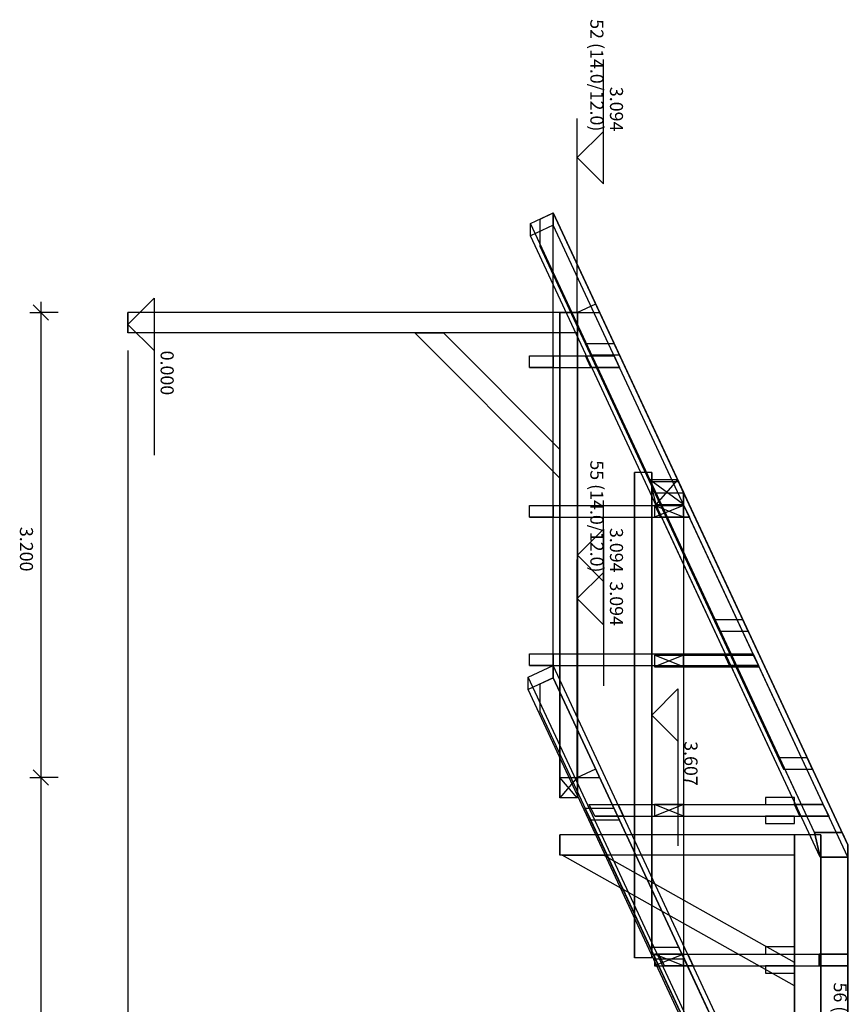
# Model space of a CAD drawing. Extents: x -45520 to 236450, y -430143 to 106337.
# Drawn here: x -15527 to -9821, y -111524 to -104748 of the extents above; entities that cross this region are included whole.
import ezdxf
from ezdxf.enums import TextEntityAlignment as Align

# ---------------------------------------------------------------- set-up
doc = ezdxf.new("R2010")
doc.units = 0
doc.header["$LTSCALE"] = 400
for name, color, linetype in [('DHP-LINIEN', 7, 'CONTINUOUS'), ('DHP-MAKROS', 7, 'CONTINUOUS'), ('DHP-MASSE', 7, 'CONTINUOUS')]:
    doc.layers.add(name, color=color, linetype=linetype)
doc.styles.get("Standard").update_dxf_attribs({"font": 'romans.shx', "width": 0.8})

msp = doc.modelspace()

# ---------------------------------------------------------------- linework, layer by layer
at = {"layer": 'DHP-LINIEN', "color": 2, "linetype": 'CONTINUOUS'}
for p, q in [((-12009.1, -106150.6), (-11852.4, -106077.6)), ((-11943, -106119.8), (-11852.4, -106077.6)), ((-11943, -106119.8), (-11852.4, -106077.6)), ((-11943, -106119.8), (-11852.4, -106077.6)), ((-11943, -106119.8), (-11852.4, -106077.6)), ((-11943, -106119.8), (-11852.4, -106077.6)), ((-11943, -106119.8), (-11852.4, -106077.6)), ((-11943, -106119.8), (-11852.4, -106077.6)), ((-11943, -106119.8), (-11852.4, -106077.6)), ((-11943, -106119.8), (-11852.4, -106077.6)), ((-11943, -106119.8), (-11852.4, -106077.6)), ((-11943, -106119.8), (-11852.4, -106077.6)), ((-11943, -106119.8), (-11852.4, -106077.6)), ((-11943, -106119.8), (-11852.4, -106077.6)), ((-11943, -106119.8), (-11852.4, -106077.6)), ((-11943, -106309.1), (-11943, -106119.8)), ((-11943, -106309.1), (-11943, -106119.8)), ((-11943, -106309.1), (-11943, -106119.8)), ((-11943, -106309.1), (-11943, -106119.8)), ((-11943, -106309.1), (-11943, -106119.8)), ((-11943, -106309.1), (-11943, -106119.8)), ((-11943, -106309.1), (-11943, -106119.8)), ((-11943, -106309.1), (-11943, -106119.8)), ((-11943, -106309.1), (-11943, -106119.8)), ((-11943, -106309.1), (-11943, -106119.8)), ((-11943, -106309.1), (-11943, -106119.8)), ((-11943, -106309.1), (-11943, -106119.8)), ((-11943, -106309.1), (-11943, -106119.8)), ((-11943, -106309.1), (-11943, -106119.8)), ((-11852.4, -106077.6), (-10952.4, -108007.6)), ((-11852.4, -106077.6), (-10989.7, -107927.6)), ((-11852.4, -106077.6), (-10509.3, -108957.6)), ((-11852.4, -106077.6), (-10546.7, -108877.6)), ((-11852.4, -106077.6), (-10066.3, -109907.7)), ((-11852.4, -106077.6), (-10103.6, -109827.7)), ((-11852.4, -106077.6), (-10103.6, -109827.7)), ((-11852.4, -106077.6), (-10066.3, -109907.7)), ((-11852.4, -106077.6), (-10546.7, -108877.6)), ((-11852.4, -106077.6), (-10509.3, -108957.6)), ((-11852.4, -106077.6), (-10989.7, -107927.6)), ((-11852.4, -106077.6), (-10952.4, -108007.6)), ((-9863.5, -110342.7), (-11852.4, -106077.6)), ((-9823.9, -110427.6), (-11852.4, -106077.6)), ((-11852.4, -106077.6), (-11432.7, -106977.6)), ((-11852.4, -106077.6), (-11395.4, -107057.6)), ((-11852.4, -106077.6), (-11852.4, -106162.4)), ((-10054.3, -110342.7), (-12009.1, -106150.6)), ((-12009.1, -106235.5), (-12009.1, -106150.6)), ((-11852.4, -106162.4), (-12009.1, -106235.5)), ((-9823.9, -110512.4), (-11852.4, -106162.4)), ((-10014.7, -110512.4), (-12009.1, -106235.5)), ((-11151, -108007.6), (-11943, -106309.1)), ((-11188.3, -107927.6), (-11943, -106309.1)), ((-10708, -108957.6), (-11943, -106309.1)), ((-10745.3, -108877.6), (-11943, -106309.1)), ((-10264.9, -109907.7), (-11943, -106309.1)), ((-10302.2, -109827.7), (-11943, -106309.1)), ((-10302.2, -109827.7), (-11943, -106309.1)), ((-10264.9, -109907.7), (-11943, -106309.1)), ((-10745.3, -108877.6), (-11943, -106309.1)), ((-10708, -108957.6), (-11943, -106309.1)), ((-11188.3, -107927.6), (-11943, -106309.1)), ((-11151, -108007.6), (-11943, -106309.1)), ((-11631.3, -106977.6), (-11943, -106309.1)), ((-11594, -107057.6), (-11943, -106309.1)), ((-11432.7, -106977.6), (-11631.3, -106977.6)), ((-11594, -107057.6), (-11631.3, -106977.6)), ((-11432.7, -106977.6), (-11395.4, -107057.6)), ((-12015.5, -107062.4), (-11631.3, -107062.4)), ((-12015.5, -107062.4), (-11852.4, -107062.4)), ((-12015.5, -107142.4), (-12015.5, -107062.4)), ((-11852.4, -107062.4), (-11432.7, -107062.4)), ((-11852.4, -107062.4), (-11852.4, -107142.4)), ((-11631.3, -107062.4), (-11432.7, -107062.4)), ((-11594, -107142.4), (-11631.3, -107062.4)), ((-11395.4, -107057.6), (-11594, -107057.6)), ((-11395.4, -107057.6), (-11594, -107057.6)), ((-11395.4, -107057.6), (-11594, -107057.6)), ((-11432.7, -107062.4), (-11395.4, -107142.4)), ((-12015.5, -107142.4), (-11594, -107142.4)), ((-11852.4, -107142.4), (-12015.5, -107142.4)), ((-11852.4, -107142.4), (-11395.4, -107142.4)), ((-11395.4, -107142.4), (-11594, -107142.4)), ((-11188.3, -107927.6), (-11151, -108007.6)), ((-11151, -108007.6), (-11188.3, -107927.6)), ((-10989.7, -107927.6), (-11188.3, -107927.6)), ((-10989.7, -107927.6), (-11188.3, -107927.6)), ((-10989.7, -107927.6), (-11188.3, -107927.6)), ((-10989.7, -107927.6), (-11188.3, -107927.6)), ((-10054.3, -110342.7), (-11186.8, -107914)), ((-10956.4, -108083.7), (-11186.8, -107914)), ((-11186.8, -107914), (-11147.2, -108083.7)), ((-10996, -107914), (-11186.8, -107914)), ((-10996, -107914), (-11147.2, -108083.7)), ((-9863.5, -110342.7), (-10996, -107914)), ((-10956.4, -107998.9), (-10996, -107914)), ((-10952.4, -108007.6), (-10989.7, -107927.6)), ((-10989.7, -107927.6), (-10952.4, -108007.6)), ((-10952.4, -108007.6), (-11151, -108007.6)), ((-10952.4, -108007.6), (-11151, -108007.6)), ((-10952.4, -108007.6), (-11151, -108007.6)), ((-10952.4, -108007.6), (-11151, -108007.6)), ((-9823.9, -110427.6), (-10956.4, -107998.9)), ((-10956.4, -108083.7), (-10956.4, -107998.9)), ((-10014.7, -110512.4), (-11147.2, -108083.7)), ((-11147.2, -108083.7), (-10956.4, -108083.7)), ((-9823.9, -110512.4), (-10956.4, -108083.7)), ((-12015.5, -108091.6), (-11151.4, -108091.6)), ((-12015.5, -108091.6), (-11852.4, -108091.6)), ((-12015.5, -108171.6), (-12015.5, -108091.6)), ((-11852.4, -108091.6), (-10952.8, -108091.6)), ((-11852.4, -108091.6), (-11852.4, -108171.6)), ((-10956.4, -108091.6), (-11155, -108091.6)), ((-10956.4, -108091.6), (-11155, -108171.6)), ((-10956.4, -108171.6), (-11155, -108091.6)), ((-11155, -108091.6), (-11155, -108171.6)), ((-11155, -108091.6), (-11151.4, -108091.6)), ((-11151.4, -108091.6), (-10952.8, -108091.6)), ((-10952.8, -108091.6), (-11151.4, -108091.6)), ((-11114.1, -108171.6), (-11151.4, -108091.6)), ((-11151.4, -108091.6), (-11114.1, -108171.6)), ((-10956.4, -108171.6), (-10956.4, -108091.6)), ((-10956.4, -108091.6), (-10952.8, -108091.6)), ((-10952.8, -108091.6), (-10915.5, -108171.6)), ((-10915.5, -108171.6), (-10952.8, -108091.6)), ((-12015.5, -108171.6), (-11114.1, -108171.6)), ((-11852.4, -108171.6), (-12015.5, -108171.6)), ((-11852.4, -108171.6), (-10915.5, -108171.6)), ((-11155, -108171.6), (-10956.4, -108171.6)), ((-11155, -108171.6), (-11114.1, -108171.6)), ((-10915.5, -108171.6), (-11114.1, -108171.6)), ((-11114.1, -108171.6), (-10915.5, -108171.6)), ((-10956.4, -108171.6), (-10915.5, -108171.6)), ((-10546.7, -108877.6), (-10745.3, -108877.6)), ((-10745.3, -108877.6), (-10708, -108957.6)), ((-10546.7, -108877.6), (-10745.3, -108877.6)), ((-10546.7, -108877.6), (-10745.3, -108877.6)), ((-10546.7, -108877.6), (-10745.3, -108877.6)), ((-10708, -108957.6), (-10745.3, -108877.6)), ((-10509.3, -108957.6), (-10546.7, -108877.6)), ((-10546.7, -108877.6), (-10509.3, -108957.6)), ((-10509.3, -108957.6), (-10708, -108957.6)), ((-10509.3, -108957.6), (-10708, -108957.6)), ((-10509.3, -108957.6), (-10708, -108957.6)), ((-10509.3, -108957.6), (-10708, -108957.6)), ((-12015.5, -109192.7), (-12015.5, -109112.7)), ((-12015.5, -109112.7), (-10675.2, -109112.7)), ((-12015.5, -109112.7), (-11852.4, -109112.7)), ((-11852.4, -109112.7), (-10476.6, -109112.7)), ((-11852.4, -109112.7), (-11852.4, -109192.7)), ((-11155, -109120.8), (-11155, -109200.8)), ((-10956.4, -109120.8), (-11155, -109200.8)), ((-10956.4, -109200.8), (-11155, -109120.8)), ((-11155, -109120.8), (-10671.4, -109120.8)), ((-10956.4, -109120.8), (-11155, -109120.8)), ((-10956.4, -109120.8), (-10472.8, -109120.8)), ((-10956.4, -109200.8), (-10956.4, -109120.8)), ((-10675.2, -109112.7), (-10476.6, -109112.7)), ((-10637.9, -109192.7), (-10675.2, -109112.7)), ((-10472.8, -109120.8), (-10671.4, -109120.8)), ((-10671.4, -109120.8), (-10634.1, -109200.8)), ((-10476.6, -109112.7), (-10439.3, -109192.7)), ((-10435.5, -109200.8), (-10472.8, -109120.8)), ((-12025.3, -109273.4), (-11852.4, -109192.7)), ((-12015.5, -109192.7), (-10637.9, -109192.7)), ((-11852.4, -109192.7), (-12015.5, -109192.7)), ((-9823.9, -113542.7), (-11852.4, -109192.7)), ((-11852.4, -109192.7), (-10439.3, -109192.7)), ((-11852.4, -109192.7), (-11852.4, -109277.6)), ((-11155, -109200.8), (-10634.1, -109200.8)), ((-11155, -109200.8), (-10956.4, -109200.8)), ((-10956.4, -109200.8), (-10435.5, -109200.8)), ((-10439.3, -109192.7), (-10637.9, -109192.7)), ((-10634.1, -109200.8), (-10435.5, -109200.8)), ((-10034.5, -113542.7), (-12025.3, -109273.4)), ((-12025.3, -109358.2), (-12025.3, -109273.4)), ((-11852.4, -109277.6), (-12025.3, -109358.2)), ((-11943, -109319.8), (-11852.4, -109277.6)), ((-11943, -109319.8), (-11852.4, -109277.6)), ((-9823.9, -113627.6), (-11852.4, -109277.6)), ((-9823.9, -113627.6), (-11852.4, -109277.6)), ((-11852.4, -109277.6), (-10103.6, -113027.9)), ((-11852.4, -109277.6), (-10066.3, -113107.9)), ((-10034.5, -113627.6), (-12025.3, -109358.2)), ((-11943, -109509.1), (-11943, -109319.8)), ((-11943, -109509.1), (-11943, -109319.8)), ((-10302.2, -113027.9), (-11943, -109509.1)), ((-10264.9, -113107.9), (-11943, -109509.1)), ((-10302.2, -109827.7), (-10264.9, -109907.7)), ((-10264.9, -109907.7), (-10302.2, -109827.7)), ((-10103.6, -109827.7), (-10302.2, -109827.7)), ((-10103.6, -109827.7), (-10302.2, -109827.7)), ((-10103.6, -109827.7), (-10302.2, -109827.7)), ((-10103.6, -109827.7), (-10302.2, -109827.7)), ((-10066.3, -109907.7), (-10103.6, -109827.7)), ((-10103.6, -109827.7), (-10066.3, -109907.7)), ((-10066.3, -109907.7), (-10264.9, -109907.7)), ((-10066.3, -109907.7), (-10264.9, -109907.7)), ((-10066.3, -109907.7), (-10264.9, -109907.7)), ((-10066.3, -109907.7), (-10264.9, -109907.7)), ((-10191, -110100), (-10391, -110100)), ((-10191, -110100), (-10391, -110100)), ((-10391, -110100), (-10391, -110150)), ((-10391, -110100), (-10391, -110150)), ((-10391, -110100), (-10391, -110150)), ((-10391, -110100), (-10391, -110150)), ((-10191, -110150), (-10191, -110100)), ((-10191, -110150), (-10191, -110100)), ((-10022.5, -113627.6), (-11632, -110176)), ((-11632, -110176), (-11594.7, -110256)), ((-11433.4, -110176), (-11632, -110176)), ((-11604.6, -110150), (-10191.5, -110150)), ((-11604.6, -110150), (-11406, -110150)), ((-11567.3, -110230), (-11604.6, -110150)), ((-9823.9, -113627.6), (-11433.4, -110176)), ((-11433.4, -110176), (-11396.1, -110256)), ((-11406, -110150), (-9992.9, -110150)), ((-11406, -110150), (-11368.7, -110230)), ((-11155, -110150), (-10191.5, -110150)), ((-10956.4, -110150), (-11155, -110150)), ((-10956.4, -110150), (-11155, -110230)), ((-10956.4, -110230), (-11155, -110150)), ((-11155, -110150), (-11155, -110230)), ((-10956.4, -110150), (-9992.9, -110150)), ((-10956.4, -110230), (-10956.4, -110150)), ((-10391, -110150), (-10191, -110150)), ((-10391, -110150), (-10191, -110150)), ((-10191.5, -110150), (-9992.9, -110150)), ((-9992.9, -110150), (-10191.5, -110150)), ((-10154.2, -110230), (-10191.5, -110150)), ((-10191.5, -110150), (-10154.2, -110230)), ((-9992.9, -110150), (-9955.6, -110230)), ((-9955.6, -110230), (-9992.9, -110150)), ((-11567.3, -110230), (-10154.2, -110230)), ((-11368.7, -110230), (-11567.3, -110230)), ((-11368.7, -110230), (-9955.6, -110230)), ((-11155, -110230), (-10154.2, -110230)), ((-11155, -110230), (-10956.4, -110230)), ((-10956.4, -110230), (-9955.6, -110230)), ((-10191, -110230), (-10391, -110230)), ((-10191, -110230), (-10391, -110230)), ((-10391, -110230), (-10391, -110280)), ((-10391, -110230), (-10391, -110280)), ((-10391, -110230), (-10391, -110280)), ((-10391, -110230), (-10391, -110280)), ((-10191, -110280), (-10191, -110230)), ((-10191, -110280), (-10191, -110230)), ((-9955.6, -110230), (-10154.2, -110230)), ((-10154.2, -110230), (-9955.6, -110230)), ((-11594.7, -110256), (-10022.5, -113627.6)), ((-11396.1, -110256), (-11594.7, -110256)), ((-11396.1, -110256), (-9823.9, -113627.6)), ((-10391, -110280), (-10191, -110280)), ((-10391, -110280), (-10191, -110280)), ((-10054.3, -110342.7), (-9863.5, -110342.7)), ((-9863.5, -110342.7), (-10054.3, -110342.7)), ((-10014.7, -110512.4), (-10054.3, -110342.7)), ((-10054.3, -110342.7), (-10014.7, -110512.4)), ((-9863.5, -110342.7), (-9823.9, -110427.6)), ((-9823.9, -110427.6), (-9863.5, -110342.7)), ((-9823.9, -110427.6), (-9823.9, -110512.4)), ((-9823.9, -110512.4), (-9823.9, -110427.6)), ((-9823.9, -110512.4), (-10014.7, -110512.4)), ((-10014.7, -110512.4), (-9823.9, -110512.4)), ((-10022.5, -113627.6), (-11185.7, -111133.2)), ((-11185.7, -111133.2), (-11148.4, -111213.2)), ((-10987.1, -111133.2), (-11185.7, -111133.2)), ((-9823.9, -113627.6), (-10987.1, -111133.2)), ((-10987.1, -111133.2), (-10949.8, -111213.2)), ((-10191, -111129.2), (-10391, -111129.2)), ((-10191, -111129.2), (-10391, -111129.2)), ((-10391, -111129.2), (-10391, -111179.2)), ((-10391, -111129.2), (-10391, -111179.2)), ((-10391, -111129.2), (-10391, -111179.2)), ((-10391, -111129.2), (-10391, -111179.2)), ((-10191, -111179.2), (-10191, -111129.2)), ((-10191, -111179.2), (-10191, -111129.2)), ((-11155, -111179.2), (-10022.5, -111179.2)), ((-11155, -111179.2), (-11155, -111259.2)), ((-10956.4, -111179.2), (-11155, -111259.2)), ((-10956.4, -111259.2), (-11155, -111179.2)), ((-10956.4, -111179.2), (-11155, -111179.2)), ((-11124.7, -111179.2), (-10022.5, -111179.2)), ((-11087.3, -111259.2), (-11124.7, -111179.2)), ((-11124.7, -111179.2), (-10926, -111179.2)), ((-10956.4, -111179.2), (-9823.9, -111179.2)), ((-10956.4, -111259.2), (-10956.4, -111179.2)), ((-10926, -111179.2), (-9823.9, -111179.2)), ((-10926, -111179.2), (-10888.7, -111259.2)), ((-10391, -111179.2), (-10191, -111179.2)), ((-10391, -111179.2), (-10191, -111179.2)), ((-10022.5, -111259.2), (-10022.5, -111179.2)), ((-10022.5, -111179.2), (-10022.5, -111259.2)), ((-10022.5, -111179.2), (-9823.9, -111179.2)), ((-9823.9, -111179.2), (-10022.5, -111179.2)), ((-9823.9, -111179.2), (-9823.9, -111259.2)), ((-9823.9, -111259.2), (-9823.9, -111179.2)), ((-11155, -111259.2), (-10022.5, -111259.2)), ((-11155, -111259.2), (-10956.4, -111259.2)), ((-11148.4, -111213.2), (-10022.5, -113627.6)), ((-10949.8, -111213.2), (-11148.4, -111213.2)), ((-11087.3, -111259.2), (-10022.5, -111259.2)), ((-10888.7, -111259.2), (-11087.3, -111259.2)), ((-10956.4, -111259.2), (-9823.9, -111259.2)), ((-10949.8, -111213.2), (-9823.9, -113627.6)), ((-10888.7, -111259.2), (-9823.9, -111259.2)), ((-10191, -111259.2), (-10391, -111259.2)), ((-10191, -111259.2), (-10391, -111259.2)), ((-10391, -111259.2), (-10391, -111309.2)), ((-10391, -111259.2), (-10391, -111309.2)), ((-10391, -111259.2), (-10391, -111309.2)), ((-10391, -111259.2), (-10391, -111309.2)), ((-10191, -111309.2), (-10191, -111259.2)), ((-10191, -111309.2), (-10191, -111259.2)), ((-9823.9, -111259.2), (-10022.5, -111259.2)), ((-10022.5, -111259.2), (-9823.9, -111259.2)), ((-10391, -111309.2), (-10191, -111309.2)), ((-10391, -111309.2), (-10191, -111309.2))]:
    msp.add_line(p, q, dxfattribs=at)
at = {"layer": 'DHP-LINIEN', "color": 7, "linetype": 'CONTINUOUS'}
for p, q in [((-11852.4, -106077.6), (-9823.9, -110427.6)), ((-11852.4, -109277.6), (-11852.4, -106077.6)), ((-11852.4, -106077.6), (-10956.4, -107998.9)), ((-9823.9, -110427.6), (-11852.4, -106077.6)), ((-14781.2, -107025.5), (-14781.2, -119529.6)), ((-10956.4, -107998.9), (-10956.4, -118556.2)), ((-9823.9, -110427.6), (-10956.4, -107998.9)), ((-9823.9, -110427.6), (-10956.4, -107998.9)), ((-11852.4, -109277.6), (-9823.9, -113627.6)), ((-9823.9, -113627.6), (-11852.4, -109277.6)), ((-11852.4, -109277.6), (-10234.9, -112746.1)), ((-9823.9, -110427.6), (-9823.9, -113627.6)), ((-9823.9, -116127.6), (-9823.9, -110427.6))]:
    msp.add_line(p, q, dxfattribs=at)
at = {"layer": 'DHP-LINIEN', "color": 1, "linetype": 'CONTINUOUS'}
for p, q in [((-11686.9, -106763.6), (-11686.9, -106432.3)), ((-11686.9, -106763.6), (-11560.1, -106704.4)), ((-11806.7, -106763.6), (-14781.2, -106763.6)), ((-11806.7, -106763.6), (-14781.2, -106763.6)), ((-14781.2, -106763.6), (-14781.2, -106903.6)), ((-14781.2, -106903.6), (-14781.2, -106763.6)), ((-11806.9, -106903.6), (-11806.9, -106763.6)), ((-11806.9, -106903.6), (-11806.9, -106763.6)), ((-11806.9, -106763.6), (-11686.9, -106763.6)), ((-11806.9, -106763.6), (-11686.9, -106763.6)), ((-11806.7, -106763.6), (-11806.7, -110103.6)), ((-11806.7, -110103.6), (-11806.7, -106763.6)), ((-11806.7, -106763.6), (-11806.7, -106903.6)), ((-11806.7, -106903.6), (-11806.7, -106763.6)), ((-11686.7, -106763.6), (-11806.7, -106763.6)), ((-11686.7, -106763.6), (-11806.7, -106763.6)), ((-11686.9, -106763.6), (-11686.9, -106903.6)), ((-11686.9, -106763.6), (-11686.9, -106903.6)), ((-11686.9, -106763.6), (-11532.5, -106763.6)), ((-11686.7, -106763.6), (-11686.7, -110103.6)), ((-11686.7, -110103.6), (-11686.7, -106763.6)), ((-11806.7, -106903.6), (-14781.2, -106903.6)), ((-11806.7, -106903.6), (-14781.2, -106903.6)), ((-11806.7, -107903.6), (-12806.7, -106903.6)), ((-11806.7, -107903.6), (-12806.7, -106903.6)), ((-12608.7, -106903.6), (-12806.7, -106903.6)), ((-12806.7, -106903.6), (-12608.7, -106903.6)), ((-11806.7, -107705.6), (-12608.7, -106903.6)), ((-11806.7, -107705.6), (-12608.7, -106903.6)), ((-11686.9, -106903.6), (-11806.9, -106903.6)), ((-11686.9, -106903.6), (-11806.9, -106903.6)), ((-11806.7, -107705.6), (-11806.7, -107903.6)), ((-11806.7, -107903.6), (-11806.7, -107705.6)), ((-11294, -107863.6), (-11294, -111203.6)), ((-11294, -111203.6), (-11294, -107863.6)), ((-11174, -107863.6), (-11294, -107863.6)), ((-11174, -107863.6), (-11294, -107863.6)), ((-11174, -107863.6), (-11174, -111203.6)), ((-11174, -111203.6), (-11174, -107863.6)), ((-11686.9, -109963.6), (-11686.9, -109632.3)), ((-11686.9, -109963.6), (-11560.1, -109904.4)), ((-11806.9, -110103.6), (-11806.9, -109963.6)), ((-11806.9, -110103.6), (-11806.9, -109963.6)), ((-11686.9, -110103.6), (-11806.9, -109963.6)), ((-11686.9, -109963.6), (-11806.9, -110103.6)), ((-11806.9, -109963.6), (-11686.9, -109963.6)), ((-11806.9, -109963.6), (-11686.9, -109963.6)), ((-11686.9, -109963.6), (-11532.5, -109963.6)), ((-11686.9, -109963.6), (-11686.9, -110103.6)), ((-11686.9, -109963.6), (-11686.9, -110103.6)), ((-11686.9, -110103.6), (-11806.9, -110103.6)), ((-11686.9, -110103.6), (-11806.9, -110103.6)), ((-11686.7, -110103.6), (-11806.7, -110103.6)), ((-11686.7, -110103.6), (-11806.7, -110103.6)), ((-10191, -110357.6), (-11807.2, -110357.6)), ((-10191, -110357.6), (-11807.2, -110357.6)), ((-11807.2, -110497.6), (-11807.2, -110357.6)), ((-11807.2, -110357.6), (-11807.2, -110497.6)), ((-10191, -116197.6), (-10191, -110357.6)), ((-10191, -110357.6), (-10191, -116197.6)), ((-10011, -110357.6), (-10191, -110357.6)), ((-10011, -110357.6), (-10191, -110357.6)), ((-10191, -110497.6), (-10191, -110357.6)), ((-10191, -110357.6), (-10191, -110497.6)), ((-10011, -116197.6), (-10011, -110357.6)), ((-10011, -110357.6), (-10011, -116197.6)), ((-10191, -110497.6), (-11807.2, -110497.6)), ((-10191, -110497.6), (-11807.2, -110497.6)), ((-10191, -111397.6), (-11791, -110497.6)), ((-10191, -111397.6), (-11791, -110497.6)), ((-11505.5, -110497.6), (-11791, -110497.6)), ((-11791, -110497.6), (-11505.5, -110497.6)), ((-10191, -111236.9), (-11505.5, -110497.6)), ((-10191, -111236.9), (-11505.5, -110497.6)), ((-11174, -111203.6), (-11294, -111203.6)), ((-11174, -111203.6), (-11294, -111203.6)), ((-10191, -111236.9), (-10191, -111397.6)), ((-10191, -111397.6), (-10191, -111236.9))]:
    msp.add_line(p, q, dxfattribs=at)
at = {"layer": 'DHP-MAKROS', "color": 1, "linetype": 'CONTINUOUS'}
for p, q in [((-11506.9, -105876.8), (-11506.9, -105021.8)), ((-11686.9, -106506.8), (-11686.9, -105426.8)), ((-11506.9, -105516.8), (-11686.9, -105696.8)), ((-11686.9, -105696.8), (-11506.9, -105876.8)), ((-14781.2, -106845.5), (-14601.2, -106665.5)), ((-14601.2, -106665.5), (-14601.2, -107745.5)), ((-14601.2, -107025.5), (-14781.2, -106845.5)), ((-11506.9, -108912.3), (-11506.9, -108057.3)), ((-11686.7, -108433.6), (-11506.7, -108253.6)), ((-11506.7, -108253.6), (-11506.7, -109333.6)), ((-11686.9, -109542.3), (-11686.9, -108462.3)), ((-11506.7, -108613.6), (-11686.7, -108433.6)), ((-11506.9, -108552.3), (-11686.9, -108732.3)), ((-11686.9, -108732.3), (-11506.9, -108912.3)), ((-11174, -109533.6), (-10994, -109353.6)), ((-10994, -109353.6), (-10994, -110433.6)), ((-10994, -109713.6), (-11174, -109533.6))]:
    msp.add_line(p, q, dxfattribs=at)
at = {"layer": 'DHP-MASSE', "color": 82, "linetype": 'CONTINUOUS'}
for p, q in [((-15434.2, -106710.5), (-15381.2, -106763.6)), ((-15381.2, -106688.6), (-15381.2, -106763.6)), ((-15456.2, -106763.6), (-15381.2, -106763.6)), ((-15381.2, -106763.6), (-15381.2, -109963.6)), ((-15328.1, -106816.6), (-15381.2, -106763.6)), ((-15261.2, -106763.6), (-15381.2, -106763.6)), ((-15434.2, -109910.5), (-15381.2, -109963.6)), ((-15456.2, -109963.6), (-15381.2, -109963.6)), ((-15381.2, -109963.6), (-15381.2, -117291.6)), ((-15328.1, -110016.6), (-15381.2, -109963.6)), ((-15261.2, -109963.6), (-15381.2, -109963.6))]:
    msp.add_line(p, q, dxfattribs=at)

# ---------------------------------------------------------------- texts
at = {"layer": 'DHP-MAKROS', "color": 1, "linetype": 'CONTINUOUS'}
for s, p in [('52 (14.0/12.0)', (-11597.2, -105516.6)), ('3.094', (-11462.2, -105516.6)), ('55 (14.0/12.0)', (-11597.2, -108552.6)), ('3.094', (-11462.2, -108552.6)), ('56 (14.0/18.0)', (-9921.2, -112146.6))]:
    msp.add_text(s, height=90, rotation=270, dxfattribs=at).set_placement(p, align=Align.RIGHT)
for s, p in [('0.000', (-14556.2, -107025.6)), ('3.094', (-11462.2, -108613.6)), ('3.607', (-10949.2, -109713.6))]:
    msp.add_text(s, height=90, rotation=270, dxfattribs=at).set_placement(p)
at = {"layer": 'DHP-MASSE', "color": 82, "linetype": 'CONTINUOUS'}
msp.add_text('  3.200', height=90, rotation=270, dxfattribs=at).set_placement((-15525.2, -108183.6))

doc.saveas('drawing.dxf')
